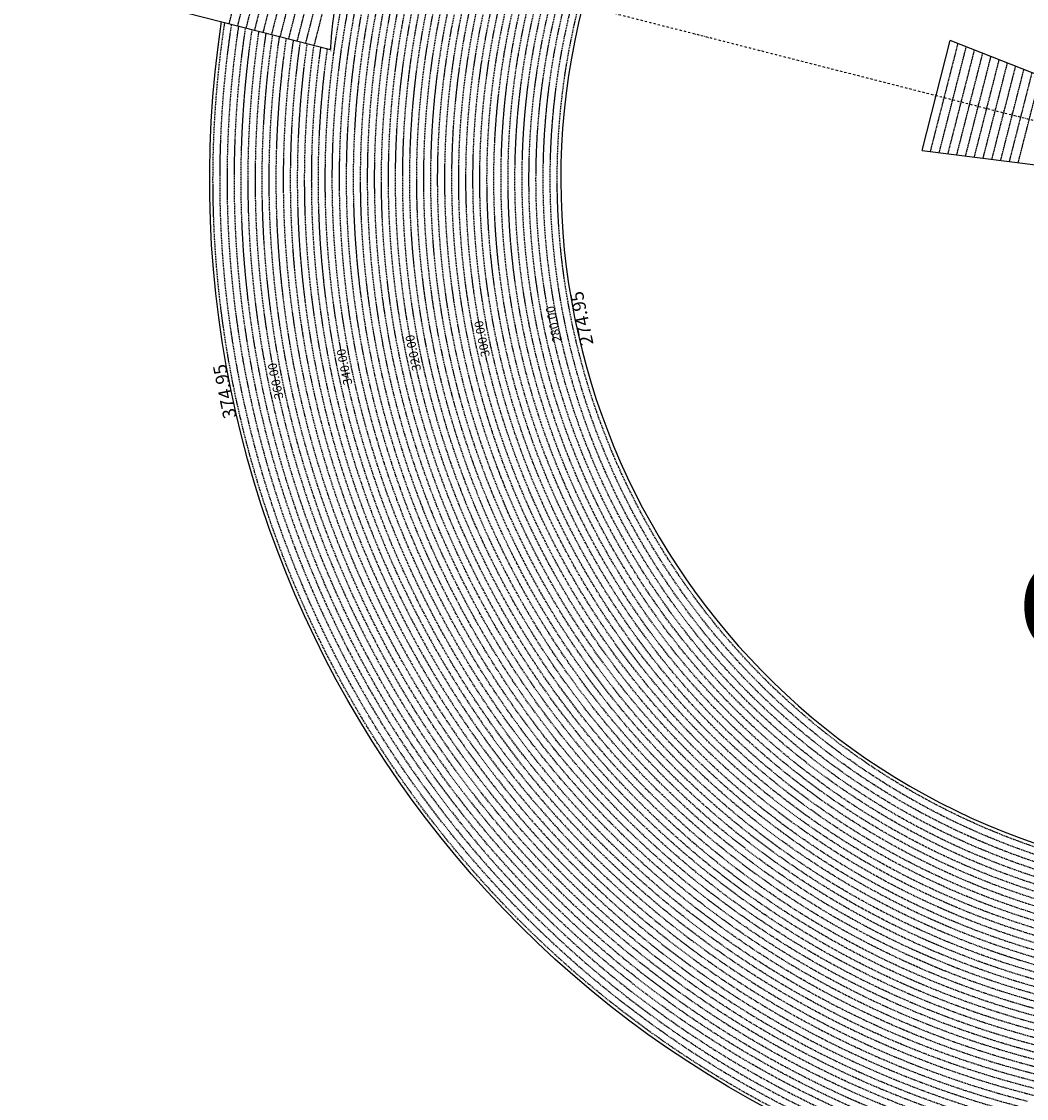
# Model space of a CAD drawing. Extents: x 1538956 to 1571595, y 5042519 to 5072519.
# Drawn here: x 1546624 to 1552347, y 5052528 to 5058662 of the extents above; entities that cross this region are included whole.
import ezdxf
from ezdxf.enums import TextEntityAlignment as Align

# ---------------------------------------------------------------- set-up
doc = ezdxf.new("R2010")
doc.units = 0
doc.header["$LTSCALE"] = 2
doc.header["$MEASUREMENT"] = 0
doc.linetypes.add('NASCOSTA2', pattern=[4.7625, 3.175, -1.5875])
doc.linetypes.add('TRATTOPUNTO2', pattern=[12.7, 6.35, -3.175, 0, -3.175])
for name, color, linetype in [('base_cat_ret_foglio', 71, 'Continuous'), ('conica', 8, 'Continuous'), ('decollo', 8, 'Continuous'), ('infrastrutture', 7, 'Continuous'), ('inviluppo', 255, 'Continuous'), ('orizzontale_i', 8, 'Continuous')]:
    doc.layers.add(name, color=color, linetype=linetype)
doc.styles.add('PC01', font='ARIAL.TTF')

msp = doc.modelspace()

# ---------------------------------------------------------------- linework, layer by layer
at = {"layer": 'conica', "linetype": 'NASCOSTA2', "flags": 128}
for points in [[(1561531.8, 5055143.4, -0.381612), (1555216.2, 5051863.6), (1552373.8, 5052589.8, -1), (1555017.9, 5062939.4), (1557860.4, 5062213.2, -0.381368), (1561829.5, 5056310.5, -0.381368)], [(1561453.8, 5055163.3, -0.38112), (1555236, 5051941.1), (1552393.6, 5052667.3, -1.000001), (1554998.1, 5062861.9), (1557840.6, 5062135.7, -0.38112), (1561750.8, 5056325.9, -0.38112)], [(1561414.8, 5055173.3, -0.380868), (1555245.9, 5051979.9), (1552403.5, 5052706.1, -1.000001), (1554988.2, 5062823.1), (1557830.7, 5062096.9, -0.380868), (1561711.8, 5056335.9, -0.380868)], [(1561375.8, 5055183.2, -0.380612), (1555255.8, 5052018.6), (1552413.4, 5052744.8, -1.000001), (1554978.3, 5062784.4), (1557820.8, 5062058.2, -0.380612), (1561672.8, 5056345.9, -0.380612)], [(1561336.7, 5055193.2, -0.380353), (1555265.7, 5052057.4), (1552423.3, 5052783.6, -1.000001), (1554968.4, 5062745.6), (1557810.9, 5062019.4, -0.380353), (1561633.8, 5056355.8, -0.380353)], [(1561297.7, 5055203.2, -0.380089), (1555275.6, 5052096.1), (1552433.2, 5052822.3, -1.000001), (1554958.5, 5062706.8), (1557801, 5061980.6, -0.380089), (1561594.7, 5056365.8)], [(1561985.6, 5054568.8, -0.363694), (1555057.8, 5051243.5), (1552215.3, 5051969.7, -0.385079), (1547781.7, 5058656.3, -0.383658)], [(1561948.8, 5054584.3, -0.363643), (1555067.7, 5051282.3), (1552225.2, 5052008.5, -0.384884), (1547820.6, 5058646.3, -0.384884)], [(1561838.1, 5054631, -0.363487), (1555097.4, 5051398.5), (1552254.9, 5052124.7, -0.384283), (1547937.5, 5058616.5, -0.383658)], [(1561801.3, 5054646.5, -0.363433), (1555107.3, 5051437.3), (1552264.8, 5052163.5, -0.384078), (1547976.5, 5058606.5, -0.383658)], [(1561690.6, 5054693.2, -0.363268), (1555137, 5051553.6), (1552294.5, 5052279.8, -0.383443), (1548093.4, 5058576.7, -0.383443)], [(1561653.8, 5054708.7, -0.363211), (1555146.9, 5051592.3), (1552304.4, 5052318.5, -0.383226), (1548132.4, 5058566.7, -0.383226)], [(1561570.8, 5055133.4, -0.381853), (1555206.3, 5051824.8), (1552363.9, 5052551, -0.381853), (1548366.3, 5058506.9, -0.381853)]]:
    msp.add_lwpolyline(points, format="xyb", dxfattribs=at)
at = {"layer": 'conica', "color": 255, "linetype": 'NASCOSTA2', "flags": 128}
for points in [[(1561492.8, 5055153.3, -0.381368), (1555226.1, 5051902.4), (1552383.7, 5052628.6, -1), (1555008, 5062900.6), (1557850.5, 5062174.4, -0.381368), (1561789.8, 5056316)], [(1561727.5, 5054677.6, -0.363324), (1555127.1, 5051514.8), (1552284.6, 5052241, -0.383658), (1548054.4, 5058586.6)]]:
    msp.add_lwpolyline(points, format="xyb", dxfattribs=at)
at = {"layer": 'conica', "linetype": 'NASCOSTA2', "flags": 128}
for points in [[(1554948.6, 5062668.1), (1557791, 5061941.9, -1), (1555285.5, 5052134.9), (1552443.1, 5052861.1, -1.000001)], [(1554938.7, 5062629.3), (1557781.1, 5061903.1, -1), (1555295.4, 5052173.6), (1552453, 5052899.8, -1)], [(1554928.8, 5062590.6), (1557771.2, 5061864.4, -1), (1555305.3, 5052212.4), (1552462.9, 5052938.6, -1)], [(1554918.9, 5062551.8), (1557761.3, 5061825.6, -1), (1555315.2, 5052251.2), (1552472.8, 5052977.4, -1)], [(1554899.1, 5062474.3), (1557741.5, 5061748.1, -1.000001), (1555335, 5052328.7), (1552492.6, 5053054.9, -1.000001)], [(1554889.2, 5062435.6), (1557731.6, 5061709.4, -1.000001), (1555344.9, 5052367.4), (1552502.5, 5053093.6, -1.000001)], [(1554879.3, 5062396.8), (1557721.7, 5061670.6, -1), (1555354.8, 5052406.2), (1552512.4, 5053132.4, -1.000001)], [(1554869.4, 5062358), (1557711.8, 5061631.8, -1), (1555364.7, 5052444.9), (1552522.3, 5053171.1, -1.000001)], [(1554859.5, 5062319.3), (1557701.9, 5061593.1, -1), (1555374.6, 5052483.7), (1552532.2, 5053209.9, -1)], [(1554849.6, 5062280.5), (1557692, 5061554.3, -1), (1555384.5, 5052522.4), (1552542.1, 5053248.6, -1.000001)], [(1554839.7, 5062241.8), (1557682.1, 5061515.6, -1), (1555394.4, 5052561.2), (1552552, 5053287.4, -1.000001)], [(1554829.8, 5062203), (1557672.2, 5061476.8, -1), (1555404.3, 5052599.9), (1552561.9, 5053326.2, -1)], [(1554819.9, 5062164.3), (1557662.3, 5061438.1, -1), (1555414.2, 5052638.7), (1552571.8, 5053364.9, -1.000001)], [(1554800.1, 5062086.8), (1557642.5, 5061360.6, -1.000001), (1555434, 5052716.2), (1552591.6, 5053442.4, -1)], [(1554790.2, 5062048), (1557632.6, 5061321.8, -1.000001), (1555443.9, 5052755), (1552601.5, 5053481.2, -1.000001)], [(1554780.3, 5062009.2), (1557622.7, 5061283, -1.000001), (1555453.8, 5052793.7), (1552611.4, 5053519.9, -1)], [(1554770.4, 5061970.5), (1557612.8, 5061244.3, -1.000001), (1555463.7, 5052832.5), (1552621.3, 5053558.7, -1.000001)], [(1554760.5, 5061931.7), (1557602.9, 5061205.5, -1.000001), (1555473.6, 5052871.2), (1552631.2, 5053597.4, -1)], [(1554750.6, 5061893), (1557593, 5061166.8, -1), (1555483.5, 5052910), (1552641.1, 5053636.2, -1)], [(1554740.7, 5061854.2), (1557583.1, 5061128, -1.000001), (1555493.4, 5052948.7), (1552651, 5053674.9, -1)], [(1554730.8, 5061815.5), (1557573.2, 5061089.3, -1.000001), (1555503.3, 5052987.5), (1552660.9, 5053713.7, -1)], [(1554720.9, 5061776.7), (1557563.3, 5061050.5, -1.000001), (1555513.2, 5053026.3), (1552670.8, 5053752.5, -1)], [(1554711, 5061738), (1557553.4, 5061011.8, -1.000001), (1555523.2, 5053065), (1552680.7, 5053791.2, -1.000001)], [(1554701.1, 5061699.2), (1557543.5, 5060973, -1), (1555533.1, 5053103.8), (1552690.6, 5053830, -1.000001)], [(1554691.2, 5061660.5), (1557533.6, 5060934.3, -1), (1555543, 5053142.5), (1552700.5, 5053868.7, -1.000001)]]:
    msp.add_lwpolyline(points, format="xyb", close=True, dxfattribs=at)
at = {"layer": 'conica', "color": 255, "linetype": 'NASCOSTA2', "flags": 128}
for points in [[(1554909, 5062513.1), (1557751.4, 5061786.9, -1), (1555325.1, 5052289.9), (1552482.7, 5053016.1, -1.000001)], [(1554810, 5062125.5), (1557652.4, 5061399.3, -1), (1555424.1, 5052677.5), (1552581.7, 5053403.7, -1.000001)]]:
    msp.add_lwpolyline(points, format="xyb", close=True, dxfattribs=at)
at = {"layer": 'conica', "linetype": 'NASCOSTA2'}
for radius, start, end in [(5901, 171.50419, 255.66843), (5861, 171.54416, 255.66843), (5741, 171.66743, 255.66843), (5581, 171.84007, 255.66841), (5541, 171.8848, 255.66841), (5501, 171.93018, 255.66841), (5461, 171.97623, 255.66841), (5421, 172.02296, 255.66841)]:
    msp.add_arc((1553695.8, 5057764.6), radius, start, end, dxfattribs=at)
at = {"layer": 'decollo', "linetype": 'NASCOSTA2', "ltscale": 0.5}
for p, q in [((1547806.7, 5058649.9), (1548103.7, 5059812.6)), ((1547855.1, 5058637.5), (1548152.2, 5059800.2)), ((1547903.6, 5058625.1), (1548200.6, 5059787.8)), ((1547952, 5058612.8), (1548249.1, 5059775.4)), ((1548000.5, 5058600.4), (1548297.5, 5059763)), ((1548048.9, 5058588), (1548346, 5059750.7)), ((1548097.4, 5058575.6), (1548394.4, 5059738.3)), ((1548145.8, 5058563.3), (1548442.8, 5059725.9)), ((1548194.3, 5058550.9), (1548491.3, 5059713.5)), ((1548242.7, 5058538.5), (1548539.7, 5059701.2)), ((1548291.1, 5058526.1), (1548588.2, 5059688.8)), ((1551800.7, 5057921.7), (1551957.6, 5058535.7)), ((1551850.7, 5057915.4), (1552004.5, 5058517.3)), ((1551900.7, 5057909.1), (1552051.4, 5058498.9)), ((1551950.7, 5057902.7), (1552098.3, 5058480.4)), ((1552000.7, 5057896.4), (1552145.2, 5058462)), ((1552050.7, 5057890.1), (1552192.1, 5058443.6)), ((1552100.7, 5057883.8), (1552239, 5058425.1)), ((1552150.7, 5057877.5), (1552285.9, 5058406.7)), ((1552200.7, 5057871.1), (1552332.8, 5058388.3)), ((1552250.7, 5057864.8), (1552379.7, 5058369.8)), ((1552300.7, 5057858.5), (1552426.6, 5058351.4))]:
    msp.add_line(p, q, dxfattribs=at)
at = {"layer": 'infrastrutture', "color": 8, "linetype": 'TRATTOPUNTO2'}
msp.add_line((1539104.5, 5061492.4), (1571136.4, 5053308.8), dxfattribs=at)
at = {"layer": 'inviluppo'}
msp.add_line((1551753.3, 5057927.7), (1551913.1, 5058553.2), dxfattribs=at).dxf.unprotected_set("ltscale", 0)
msp.add_lwpolyline([(1557528.4, 5060913.9), (1554686, 5061640.1, 1), (1552705.7, 5053889.1), (1555548.2, 5053162.9, 1)], format="xyb", close=True, dxfattribs=at).dxf.unprotected_set("ltscale", 0)
for points in [[(1548681.3, 5059665), (1547137.3, 5060059.5), (1546840.2, 5058896.8), (1548384.3, 5058502.3, -0.093599), (1548681.3, 5059665)], [(1562003.1, 5054561.4, -0.363718), (1555053.1, 5051225.1), (1552210.6, 5051951.3, -0.38517), (1547763.2, 5058661, -0.38517)]]:
    msp.add_lwpolyline(points, format="xyb", dxfattribs=at).dxf.unprotected_set("ltscale", 0)
msp.add_lwpolyline([(1551753.3, 5057927.7), (1553615.4, 5057692.2), (1553660, 5057866.6), (1551913.1, 5058553.2)], dxfattribs=at).dxf.unprotected_set("ltscale", 0)

# ---------------------------------------------------------------- texts
at = {"layer": 'base_cat_ret_foglio', "color": 7, "insert": (1554573.8, 5055266.3), "char_height": 500, "width": 12089.506, "attachment_point": 5, "style": 'PC01'}
msp.add_mtext('SUPERFICIE\\PORIZZONTALE\\PINTERNA', dxfattribs=at)
at = {"layer": 'conica', "width": 250, "attachment_point": 8, "rotation": 101.5595, "style": 'PC01'}
for s, insert, char_height in [('{\\fArial|b0|i0|c238|p34;2}80.00', (1549678, 5056942.8), 50), ('300.00', (1549286.1, 5056862.7), 50), ('320.00', (1548894.2, 5056782.5), 50), ('340.00', (1548502.3, 5056702.3, 85.2), 50), ('{\\fArial|b0|i0|c238|p34;374.}95', (1547817.5, 5056562.3), 75), ('360.00', (1548110.5, 5056622.2, 85.3), 50)]:
    msp.add_mtext(s, dxfattribs=dict(at, insert=insert, char_height=char_height))
at = {"layer": 'decollo', "style": 'PC01'}
msp.add_text('343.08', height=6, rotation=75.66841, dxfattribs=at).set_placement((1548384.3, 5058502.3), align=Align.TOP_CENTER)
at = {"layer": 'decollo', "ltscale": 30, "style": 'PC01'}
for s, p in [('274.95', (1551833.2, 5058240.5)), ('274.00', (1551879.2, 5058228.7)), ('273.00', (1551927.6, 5058216.3)), ('272.00', (1551976.1, 5058204)), ('271.00', (1552024.5, 5058191.6)), ('270.00', (1552073, 5058179.2)), ('269.00', (1552121.4, 5058166.8)), ('268.00', (1552169.8, 5058154.5)), ('267.00', (1552218.3, 5058142.1)), ('266.00', (1552266.7, 5058129.7)), ('265.00', (1552315.2, 5058117.3))]:
    msp.add_text(s, height=6, rotation=75.66841, dxfattribs=at).set_placement(p, align=Align.BOTTOM_CENTER)
at = {"layer": 'orizzontale_i', "insert": (1549777, 5056963), "char_height": 75, "width": 250, "attachment_point": 2, "rotation": 101.5595, "style": 'PC01'}
msp.add_mtext('{\\fArial|b0|i0|c238|p34;274.}95', dxfattribs=at)

doc.saveas('drawing.dxf')
